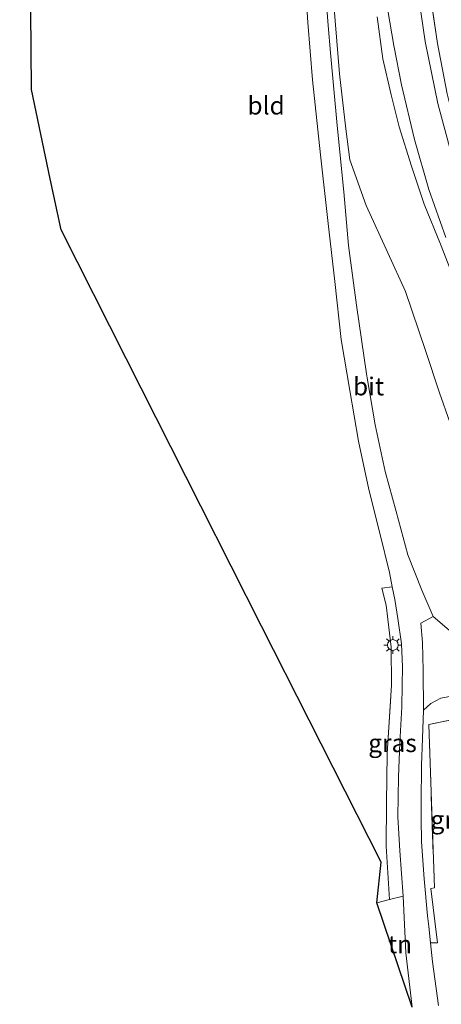
# Model space of a CAD drawing. Units: metres. Extents: x 139998 to 150003, y 418748 to 425003.
# Drawn here: x 141530 to 141589, y 423956 to 424093 of the extents above; entities that cross this region are included whole.
import ezdxf
from ezdxf.enums import TextEntityAlignment as Align

# ---------------------------------------------------------------- set-up
doc = ezdxf.new("R2010")
doc.units = ezdxf.units.M
doc.linetypes.add('IE-TERREINAFSCHEIDING', pattern=[10, 8, -2])
doc.layers.get('0').update_dxf_attribs({"lineweight": 25})
for name, color, linetype, lineweight in [('B-ME-GW-KRUINLIJN-L-B1', 93, 'Continuous', 18), ('B-ME-GW-TEENLIJN-L-B1', 93, 'Continuous', 18), ('B-ME-IE-GRASLAND-GV-B6', 93, 'Continuous', 18), ('B-ME-IE-GRONDWERKLIJN-GROND_INGERICHT-GV-B6', 253, 'Continuous', 18), ('B-ME-IE-MEUBILAIR_WEGMEUBILAIR-LICHTMAST-S-B1', 8, 'Continuous', 18), ('B-ME-IE-TERREINAFSCHEIDING-DOORGANG-L-B1', 8, 'IE-TERREINAFSCHEIDING-KUNSTMATIG-OPEN', 18), ('B-ME-IE-TERREINAFSCHEIDING-RASTERHEKWERK-L-B1', 8, 'IE-TERREINAFSCHEIDING', 18), ('B-ME-VH-VERH_SOORT-BITUMEN-GV-B6', 8, 'IE-TERREINAFSCHEIDING-NATUURLIJK-HOUTWAL', 18), ('B-ME-VH-VERH_SOORT-HALF_VERHARDING-GV-B6', 8, 'IE-TERREINAFSCHEIDING-NATUURLIJK-HOUTWAL', 18)]:
    doc.layers.add(name, color=color, linetype=linetype, lineweight=lineweight)
doc.layers.add('B-ME-KG-KADASTRAAL-OPNAMEDTMGRENS-L-B1', color=10, linetype='Continuous')
doc.styles.add('NLCS-ISO', font='NLCS-ISO.TTF')
doc.linetypes.add('IE-TERREINAFSCHEIDING-KUNSTMATIG-OPEN', pattern='A,7,-1.5,[67,NLCS.SHX,S=0.75,R=0,X=0,Y=0],-1.5', length=10)
doc.linetypes.add('IE-TERREINAFSCHEIDING-NATUURLIJK-HOUTWAL', pattern='A,7,-1.5,[67,NLCS.SHX,S=0.75,R=45,X=0,Y=0],-1.5,7,-1.5,[70,NLCS.SHX,S=0.75,R=0,X=0,Y=0],-1.5', length=20)

# ---------------------------------------------------------------- blocks, each defined once
blk = doc.blocks.new('lantaarnpaal')
for p, q in [((-0.75, 0), (-1.25, 0)), ((-0.88, 0.88), (-0.53, 0.53)), ((0, 0.75), (0, 1.25)), ((0.53, 0.53), (0.88, 0.88)), ((0.75, 0), (1.25, 0)), ((-0.53, -0.53), (-0.88, -0.88)), ((0, -0.75), (0, -1.25)), ((0.53, -0.53), (0.88, -0.88))]:
    blk.add_line(p, q)
blk.add_circle((0, 0), 0.75)

msp = doc.modelspace()

# ---------------------------------------------------------------- linework, layer by layer
at = {"layer": 'B-ME-GW-KRUINLIJN-L-B1'}
msp.add_polyline3d([(141611.773, 423988.655, 4.092), (141610.488, 423994.009, 5.121), (141609.607, 423997.633, 5.738), (141608.416, 424002.064, 6.596), (141607.559, 424005.956, 7.449), (141607.226, 424008.241, 7.887), (141607.432, 424008.972, 8.054), (141607.331, 424009.408, 8.125), (141605.685, 424013.567, 8.101), (141603.349, 424020.547, 8.054), (141599.755, 424030.438, 8.115), (141596.363, 424041.489, 8.144), (141593.653, 424049.767, 8.158), (141588.89, 424061.939, 8.245), (141586.618, 424067.498, 8.245), (141584.873, 424072.796, 8.216), (141583.138, 424078.302, 8.204), (141582.019, 424082.751, 8.191), (141580.866, 424087.756, 8.138), (141580.096, 424093.617, 8.008)], dxfattribs=at)
at = {"layer": 'B-ME-GW-TEENLIJN-L-B1'}
msp.add_polyline3d([(141573.854, 424097.659, 3.77), (141574.821, 424085.648, 3.742), (141575.741, 424078.019, 3.742), (141576.267, 424073.672, 3.684), (141578.566, 424067.308, 3.552), (141581.549, 424060.73, 3.538), (141584.017, 424055.305, 3.561), (141586.807, 424047.114, 3.446), (141588.761, 424041.215, 3.42), (141591.625, 424033.013, 3.599), (141594.361, 424025.53, 3.627), (141595.212, 424021.805, 3.759), (141594.742, 424018.922, 3.797), (141594.601, 424016.744, 3.851), (141595.208, 424015.344, 3.891), (141596.746, 424013.008, 3.941), (141598.184, 424011.78, 3.957)], dxfattribs=at)
at = {"layer": 'B-ME-IE-GRASLAND-GV-B6'}
for points in [[(141590.106, 424008.122, 3.517), (141587.891, 424010.04, 3.415), (141586.291, 424013.694, 3.411), (141584.332, 424018.602, 3.411), (141582.753, 424024.646, 3.448), (141581.198, 424030.252, 3.399), (141579.818, 424036.753, 3.374), (141578.705, 424043.273, 3.341), (141578.606, 424043.851, 3.338), (141577.213, 424053.405, 3.35), (141576.104, 424061.738, 3.423), (141575.453, 424069.207, 3.481), (141574.534, 424078.487, 3.558), (141573.588, 424088.609, 3.619), (141573.284, 424092.383, 3.602), (141572.693, 424099.727, 3.57)], [(141591.625, 424033.013, 3.599), (141588.761, 424041.215, 3.42), (141586.807, 424047.114, 3.446), (141584.017, 424055.305, 3.561), (141581.549, 424060.73, 3.538), (141578.566, 424067.308, 3.552), (141576.267, 424073.672, 3.684), (141575.741, 424078.019, 3.742), (141574.821, 424085.648, 3.742), (141573.854, 424097.659, 3.77)], [(141573.854, 424097.659, 3.77), (141574.821, 424085.648, 3.742), (141575.741, 424078.019, 3.742), (141576.267, 424073.672, 3.684)], [(141591.006, 424072.385, 8.171), (141588.534, 424081.522, 8.159), (141586.758, 424090.191, 8.212), (141585.841, 424096.566, 8.212)], [(141587.367, 424097.389, 8.086), (141588.49, 424089.886, 8.074), (141589.829, 424082.884, 8.159)], [(141589.829, 424082.884, 8.159), (141588.49, 424089.886, 8.074), (141587.367, 424097.389, 8.086)], [(141581.295, 424096.186, 8.263), (141582.384, 424089.605, 8.243), (141583.452, 424084.123, 8.243), (141585.269, 424076.494, 8.292), (141587.286, 424069.566, 8.267), (141589.667, 424062.861, 8.271)], [(141593.653, 424049.767, 8.158), (141588.89, 424061.939, 8.245), (141586.618, 424067.498, 8.245), (141584.873, 424072.796, 8.216), (141583.138, 424078.302, 8.204), (141582.019, 424082.751, 8.191), (141580.866, 424087.756, 8.138), (141580.096, 424093.617, 8.008)], [(141580.096, 424093.617, 8.008), (141580.866, 424087.756, 8.138), (141582.019, 424082.751, 8.191), (141583.138, 424078.302, 8.204), (141584.873, 424072.796, 8.216), (141586.618, 424067.498, 8.245), (141588.89, 424061.939, 8.245)], [(141576.267, 424073.672, 3.684), (141578.566, 424067.308, 3.552), (141581.549, 424060.73, 3.538), (141584.017, 424055.305, 3.561), (141586.807, 424047.114, 3.446), (141588.761, 424041.215, 3.42), (141591.625, 424033.013, 3.599)], [(141588.89, 424061.939, 8.245), (141593.653, 424049.767, 8.158)], [(141583.687, 423971.053, 3.219), (141581.818, 423970.584, 3.141), (141581.357, 423978.021, 3.162), (141581.401, 423983.986, 3.25), (141581.486, 423990.94, 3.304), (141582.094, 424000.474, 3.424), (141582.045, 424005.753, 3.44), (141581.324, 424011.583, 3.445), (141580.757, 424013.971, 3.37), (141582.193, 424014.176, 3.381), (141582.547, 424012.393, 3.403), (141582.979, 424009.752, 3.444), (141583.472, 424006.23, 3.44), (141583.617, 424003.032, 3.464), (141583.574, 424000.412, 3.44), (141583.497, 423997.421, 3.44), (141583.24, 423992.409, 3.403), (141583.063, 423987.659, 3.354), (141582.985, 423982.104, 3.362), (141583.221, 423977.345, 3.281), (141583.687, 423971.053, 3.219)], [(141594.425, 423996.444, 3.596), (141587.275, 423994.952, 3.411), (141588.063, 423972.188, 3.158), (141587.567, 423972.094, 3.138), (141588.505, 423964.549, 3.183), (141587.523, 423964.551, 3.069), (141587.278, 423966.797, 3.069), (141587.112, 423968.322, 3.069), (141586.628, 423973.449, 3.138), (141586.271, 423978.631, 3.24), (141586.228, 423981.925, 3.279), (141586.199, 423984.09, 3.305), (141586.265, 423989.302, 3.321), (141586.416, 423993.029, 3.321), (141586.528, 423996.974, 3.407), (141587.56, 423997.883, 3.415), (141588.949, 423998.649, 3.436), (141590.458, 423998.901, 3.436)]]:
    msp.add_polyline3d(points, dxfattribs=at)
at = {"layer": 'B-ME-IE-GRONDWERKLIJN-GROND_INGERICHT-GV-B6'}
for points in [[(141569.991, 424099.394, 3.489), (141570.433, 424092.819, 3.525), (141571.058, 424084.83, 3.55), (141572.193, 424074.394, 3.525), (141573.267, 424064.786, 3.44), (141574.167, 424056.743, 3.456), (141575.092, 424048.642, 3.391), (141576.298, 424041.539, 3.448), (141577.505, 424034.469, 3.464), (141578.918, 424027.738, 3.448), (141580.438, 424021.649, 3.407), (141581.8, 424016.155, 3.403), (141582.193, 424014.176, 3.381), (141580.757, 424013.971, 3.37), (141581.324, 424011.583, 3.445), (141582.045, 424005.753, 3.44), (141582.094, 424000.474, 3.424), (141581.486, 423990.94, 3.304), (141581.401, 423983.986, 3.25), (141581.357, 423978.021, 3.162), (141581.818, 423970.584, 3.141), (141580.016, 423970.131, 3.179), (141580.623, 423975.767, 3.215), (141570.6, 423995.595, 3.179), (141563.979, 424008.691, 3.049), (141555.533, 424025.399, 2.833), (141545.126, 424045.986, 2.874), (141536.069, 424063.903, 2.71), (141534.563, 424071.016, 2.601), (141531.928, 424083.463, 2.681), (141531.85, 424094.482, 2.798)], [(141588.618, 423955.809, 3.134), (141587.812, 423961.903, 3.069), (141587.523, 423964.551, 3.069), (141588.505, 423964.549, 3.183), (141587.567, 423972.094, 3.138), (141588.063, 423972.188, 3.158), (141587.275, 423994.952, 3.411), (141594.425, 423996.444, 3.596), (141594.643, 423995.835, 3.599), (141595.599, 423996.07, 3.611), (141597.777, 423997.67, 3.697), (141598.642, 423998.255, 3.782), (141596.352, 424002.413, 3.782), (141592.323, 424009.731, 3.782), (141598.184, 424011.78, 3.957), (141600.703, 424006.82, 4.084), (141603.554, 424000.832, 4.174)], [(141584.972, 423955.551, 3.15), (141580.016, 423970.131, 3.179), (141581.818, 423970.584, 3.141), (141583.687, 423971.053, 3.219), (141584.095, 423963.157, 3.105), (141584.972, 423955.551, 3.15)]]:
    msp.add_polyline3d(points, dxfattribs=at)
at = {"layer": 'B-ME-IE-TERREINAFSCHEIDING-DOORGANG-L-B1'}
msp.add_line((141581.401, 423983.986, 3.25), (141581.486, 423990.94, 3.304), dxfattribs=at)
at = {"layer": 'B-ME-IE-TERREINAFSCHEIDING-RASTERHEKWERK-L-B1'}
for points in [[(141587.367, 424097.389, 8.086), (141588.49, 424089.886, 8.074), (141589.829, 424082.884, 8.159), (141591.384, 424076.734, 8.147), (141593.263, 424070.874, 8.066), (141595.652, 424064.133, 7.996), (141598.554, 424056.501, 8.033), (141601.412, 424048.538, 8.074), (141603.573, 424042.419, 8.074), (141606.097, 424034.609, 8.082), (141607.657, 424028.966, 8.159), (141609.781, 424022.936, 8.045), (141611.686, 424017.365, 8.045), (141613.493, 424013.473, 8.045), (141615.044, 424010.183, 8.049), (141618.308, 424004.756, 8.074), (141621.584, 423999.52, 8.074), (141625.097, 423994.571, 8.07), (141629.94, 423988.862, 8.07), (141635.456, 423981.97, 8.143), (141640.784, 423976.091, 8.123), (141647.867, 423968.115, 8.114)], [(141581.486, 423990.94, 3.304), (141582.094, 424000.474, 3.424), (141582.045, 424005.753, 3.44), (141581.324, 424011.583, 3.445), (141580.757, 424013.971, 3.37)], [(141594.643, 423995.835, 3.599), (141594.425, 423996.444, 3.596), (141587.275, 423994.952, 3.411), (141588.063, 423972.188, 3.158), (141587.567, 423972.094, 3.138), (141588.505, 423964.549, 3.183)], [(141581.818, 423970.584, 3.141), (141581.357, 423978.021, 3.162), (141581.401, 423983.986, 3.25)]]:
    msp.add_polyline3d(points, dxfattribs=at)
at = {"layer": 'B-ME-KG-KADASTRAAL-OPNAMEDTMGRENS-L-B1'}
msp.add_polyline3d([(141584.972, 423955.551, 3.15), (141580.016, 423970.131, 3.179), (141580.623, 423975.767, 3.215), (141570.6, 423995.595, 3.179), (141563.979, 424008.691, 3.049), (141555.533, 424025.399, 2.833), (141545.126, 424045.986, 2.874), (141536.069, 424063.903, 2.71), (141534.563, 424071.016, 2.601), (141531.928, 424083.463, 2.681), (141531.85, 424094.482, 2.798), (141531.739, 424110.042, 2.784), (141531.521, 424140.754, 2.813), (141531.373, 424161.681, 2.714), (141531.512, 424162.529, 1.975), (141531.461, 424163.642, 1.931), (141531.391, 424165.178, 2.701), (141531.019, 424167.189, 2.926), (141531.521, 424231.964, 2.926), (141530.904, 424238.431, 3.104), (141530.307, 424244.698, 3.288), (141530.876, 424262.8, 2.95), (141531.071, 424267.381, 5.875)], dxfattribs=at)
at = {"layer": 'B-ME-VH-VERH_SOORT-BITUMEN-GV-B6'}
for points in [[(141584.972, 423955.551, 3.15), (141584.095, 423963.157, 3.105), (141583.687, 423971.053, 3.219), (141583.221, 423977.345, 3.281), (141582.985, 423982.104, 3.362), (141583.063, 423987.659, 3.354), (141583.24, 423992.409, 3.403), (141583.497, 423997.421, 3.44), (141583.574, 424000.412, 3.44), (141583.617, 424003.032, 3.464), (141583.472, 424006.23, 3.44), (141582.979, 424009.752, 3.444), (141582.547, 424012.393, 3.403), (141582.193, 424014.176, 3.381), (141581.8, 424016.155, 3.403), (141580.438, 424021.649, 3.407), (141578.918, 424027.738, 3.448), (141577.505, 424034.469, 3.464), (141576.298, 424041.539, 3.448), (141575.092, 424048.642, 3.391), (141574.167, 424056.743, 3.456), (141573.267, 424064.786, 3.44), (141572.193, 424074.394, 3.525), (141571.058, 424084.83, 3.55), (141570.433, 424092.819, 3.525), (141569.991, 424099.394, 3.489)], [(141572.693, 424099.727, 3.57), (141573.284, 424092.383, 3.602), (141573.588, 424088.609, 3.619), (141574.534, 424078.487, 3.558), (141575.453, 424069.207, 3.481), (141576.104, 424061.738, 3.423), (141577.213, 424053.405, 3.35), (141578.606, 424043.851, 3.338), (141578.705, 424043.273, 3.341), (141579.818, 424036.753, 3.374), (141581.198, 424030.252, 3.399), (141582.753, 424024.646, 3.448), (141584.332, 424018.602, 3.411), (141586.291, 424013.694, 3.411), (141587.891, 424010.04, 3.415)], [(141585.841, 424096.566, 8.212), (141586.758, 424090.191, 8.212), (141588.534, 424081.522, 8.159), (141591.006, 424072.385, 8.171)], [(141589.667, 424062.861, 8.271), (141587.286, 424069.566, 8.267), (141585.269, 424076.494, 8.292), (141583.452, 424084.123, 8.243), (141582.384, 424089.605, 8.243), (141581.295, 424096.186, 8.263)], [(141587.891, 424010.04, 3.415), (141586.174, 424009.094, 3.399), (141586.41, 424006.387, 3.395), (141586.513, 424002.495, 3.395), (141586.528, 423996.974, 3.407), (141586.416, 423993.029, 3.321), (141586.265, 423989.302, 3.321), (141586.199, 423984.09, 3.305), (141586.228, 423981.925, 3.279), (141586.271, 423978.631, 3.24), (141586.628, 423973.449, 3.138), (141587.112, 423968.322, 3.069), (141587.278, 423966.797, 3.069), (141587.523, 423964.551, 3.069), (141587.812, 423961.903, 3.069), (141588.618, 423955.809, 3.134)]]:
    msp.add_polyline3d(points, dxfattribs=at)
at = {"layer": 'B-ME-VH-VERH_SOORT-HALF_VERHARDING-GV-B6'}
msp.add_polyline3d([(141597.777, 423997.67, 3.697), (141595.599, 423996.07, 3.611), (141595.041, 423996.915, 3.595), (141594.741, 423997.37, 3.587), (141594.315, 423997.972, 3.587), (141593.652, 423998.394, 3.587), (141592.657, 423998.719, 3.529), (141591.614, 423998.859, 3.46), (141590.458, 423998.901, 3.436), (141588.949, 423998.649, 3.436), (141587.56, 423997.883, 3.415), (141586.528, 423996.974, 3.407), (141586.513, 424002.495, 3.395), (141586.41, 424006.387, 3.395), (141586.174, 424009.094, 3.399), (141587.891, 424010.04, 3.415), (141590.106, 424008.122, 3.517), (141591.93, 424006.073, 3.529), (141593.804, 424003.655, 3.529), (141594.604, 424002.413, 3.603), (141595.126, 424001.602, 3.652), (141597.777, 423997.67, 3.697)], dxfattribs=at)

# ---------------------------------------------------------------- block references
at = {"layer": 'B-ME-IE-MEUBILAIR_WEGMEUBILAIR-LICHTMAST-S-B1', "rotation": 90}
msp.add_blockref('lantaarnpaal', (141582.272, 424006.052, 3.423), dxfattribs=at)

# ---------------------------------------------------------------- texts
at = {"layer": 'B-ME-IE-GRASLAND-GV-B6', "ltscale": 0.2, "style": 'NLCS-ISO'}
for p in [(141582.222, 423992.38), (141590.899, 423981.725)]:
    msp.add_text('gras', height=2.5, dxfattribs=at).set_placement(p, align=Align.MIDDLE_CENTER)
at = {"layer": 'B-ME-IE-GRONDWERKLIJN-GROND_INGERICHT-GV-B6', "ltscale": 0.2, "style": 'NLCS-ISO'}
for s, p in [('bld', (141564.6177, 424081.2436)), ('tn', (141583.26, 423964.3378))]:
    msp.add_text(s, height=2.5, dxfattribs=at).set_placement(p, align=Align.MIDDLE_CENTER)
at = {"layer": 'B-ME-VH-VERH_SOORT-BITUMEN-GV-B6', "ltscale": 0.2, "style": 'NLCS-ISO'}
msp.add_text('bit', height=2.5, dxfattribs=at).set_placement((141578.8874, 424042.0982), align=Align.MIDDLE_CENTER)

doc.saveas('drawing.dxf')
